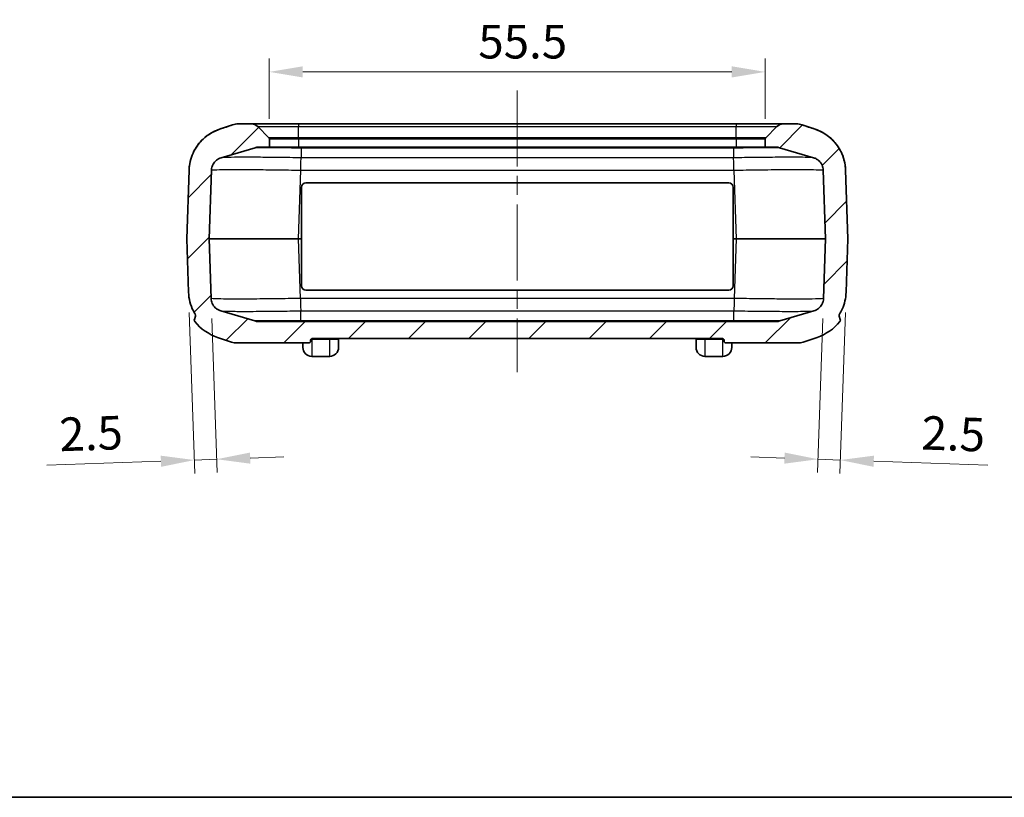
# Model space of a CAD drawing. Units: millimetres. Extents: x 0 to 4406, y 0 to 422.
# Drawn here: x 1322 to 1432, y 0 to 87 of the extents above; entities that cross this region are included whole.
import ezdxf

# ---------------------------------------------------------------- set-up
doc = ezdxf.new("R2010")
doc.units = ezdxf.units.MM
doc.header["$LTSCALE"] = 1.5
doc.linetypes.add('CHAIN', pattern=[0.3543, 0.2362, -0.0295, 0.0591, -0.0295])
doc.layers.get('Defpoints').update_dxf_attribs({"lineweight": 25})
for name, color, linetype, lineweight in [('Border (ISO)', 7, 'Continuous', 35), ('Dimension (ISO)', 7, 'Continuous', 18), ('Visible (ISO)', 7, 'Continuous', 35), ('Visible Narrow (ISO)', 7, 'Continuous', 25)]:
    doc.layers.add(name, color=color, linetype=linetype, lineweight=lineweight)
doc.layers.add('Centerline (ISO)', color=7, linetype='Continuous', lineweight=18, true_color=0x80ffff)
doc.layers.add('Hatch (ISO)', color=1, linetype='Continuous', lineweight=18, true_color=0xff0000)
doc.styles.add('Note Text (TK)', font='txt')
doc.dimstyles.new('Default - Method 1b (TK)', dxfattribs={"dimscale": 1.5, "dimtxt": 2.5, "dimasz": 2.5, "dimexe": 1, "dimexo": 1.5, "dimgap": 1, "dimtad": 1, "dimtoh": 1, "dimrnd": 1e-08, "dimdsep": 46, "dimtxsty": 'Note Text (TK)', "dimcen": 0.09, "dimdle": 5, "dimclrd": 100, "dimclre": 100, "dimclrt": 7, "dimadec": 1, "dimazin": 1, "dimtfac": 1, "dimtmove": 0, "dimatfit": 3, "dimfxl": 0, "dimtolj": 1, "dimlwd": -1, "dimlwe": -1, "dimarcsym": 0})

# ---------------------------------------------------------------- blocks, each defined once
blk = doc.blocks.new('図面枠 tk図枠')
at = {"layer": 'Border (ISO)'}
blk.add_line((14.5, 8), (405.5, 8), dxfattribs=at)
blk = doc.blocks.new('*D71')
at = {"layer": 'Defpoints', "color": 0, "transparency": 16777216}
for p in [(1405.71, 81.13), (1350.21, 73.63), (1405.71, 73.63)]:
    blk.add_point(p, dxfattribs=at)
at = {"layer": 'Dimension (ISO)', "color": 100, "transparency": 16777216}
for p, q in [((1350.21, 75.88), (1350.21, 82.63)), ((1405.71, 75.88), (1405.71, 82.63)), ((1353.96, 81.13), (1401.96, 81.13))]:
    blk.add_line(p, q, dxfattribs=at)
for points in [[(1353.96, 81.76), (1353.96, 80.51), (1350.21, 81.13)], [(1401.96, 81.76), (1401.96, 80.51), (1405.71, 81.13)]]:
    blk.add_solid(points, dxfattribs=at)
at = {"layer": 'Dimension (ISO)', "color": 7, "transparency": 16777216, "insert": (1373.6, 84.51), "char_height": 3.75, "attachment_point": 4, "style": 'Note Text (TK)'}
blk.add_mtext('\\A1;55.5', dxfattribs=at)
blk = doc.blocks.new('*D72')
at = {"layer": 'Defpoints', "color": 0, "transparency": 16777216}
for p in [(1341.17, 56.48), (1343.7, 55.79), (1341.83, 37.72)]:
    blk.add_point(p, dxfattribs=at)
at = {"layer": 'Dimension (ISO)', "color": 100, "transparency": 16777216}
for p, q in [((1341.25, 54.23), (1341.88, 36.22)), ((1343.78, 53.55), (1344.38, 36.31)), ((1338.08, 37.59), (1325.33, 37.14)), ((1344.33, 37.81), (1341.83, 37.72)), ((1348.08, 37.94), (1351.82, 38.07))]:
    blk.add_line(p, q, dxfattribs=at)
for points in [[(1338.06, 38.21), (1338.1, 36.96), (1341.83, 37.72)], [(1348.05, 38.56), (1348.1, 37.31), (1344.33, 37.81)]]:
    blk.add_solid(points, dxfattribs=at)
at = {"layer": 'Dimension (ISO)', "color": 7, "transparency": 16777216, "insert": (1326.71, 40.57), "char_height": 3.75, "attachment_point": 4, "rotation": 2, "style": 'Note Text (TK)'}
blk.add_mtext('\\A1;2.5', dxfattribs=at)
blk = doc.blocks.new('*D73')
at = {"layer": 'Defpoints', "color": 0, "transparency": 16777216}
for p in [(1414.76, 56.48), (1412.23, 55.79), (1414.1, 37.72)]:
    blk.add_point(p, dxfattribs=at)
at = {"layer": 'Dimension (ISO)', "color": 100, "transparency": 16777216}
for p, q in [((1414.68, 54.23), (1414.05, 36.22)), ((1412.15, 53.55), (1411.55, 36.31)), ((1407.85, 37.94), (1404.11, 38.07)), ((1411.6, 37.81), (1414.1, 37.72)), ((1417.85, 37.59), (1430.6, 37.14))]:
    blk.add_line(p, q, dxfattribs=at)
for points in [[(1407.88, 38.56), (1407.83, 37.31), (1411.6, 37.81)], [(1417.87, 38.21), (1417.83, 36.96), (1414.1, 37.72)]]:
    blk.add_solid(points, dxfattribs=at)
at = {"layer": 'Dimension (ISO)', "color": 7, "transparency": 16777216, "insert": (1423.21, 40.78), "char_height": 3.75, "attachment_point": 4, "rotation": 358, "style": 'Note Text (TK)'}
blk.add_mtext('\\A1;2.5', dxfattribs=at)

msp = doc.modelspace()

# ---------------------------------------------------------------- hatches: boundary and pattern name
at = {"layer": 'Hatch (ISO)'}
h = msp.add_hatch(dxfattribs=at)
h.set_pattern_fill('ANSI31', color=256, scale=38.1, style=0)
h.set_pattern_definition([(45, (1181.25, -12), (-3.3676, 3.3676), [])])
edge = h.paths.add_edge_path()
edge.add_spline(control_points=[(1414.6962, 70.1552), (1414.6836, 70.5162), (1414.6319, 70.8748), (1414.4521, 71.5746), (1414.3246, 71.9137), (1413.868, 72.8172), (1413.4636, 73.3353), (1412.479, 74.1875), (1411.9081, 74.5133), (1411.2909, 74.7206)], knot_values=[-0.60739415, -0.60739415, -0.60739415, -0.60739415, -0.49901931, -0.49901931, -0.39064447, -0.39064447, -0.19532224, -0.19532224, 0, 0, 0, 0], degree=3, periodic=0)
edge.add_line((1411.2909, 74.7206), (1409.8258, 75.2126))
edge.add_spline(control_points=[(1409.8258, 75.2126), (1409.7234, 75.247), (1409.6183, 75.273), (1409.405, 75.3079), (1409.2972, 75.3166), (1409.1891, 75.3166)], knot_values=[-0.06483066, -0.06483066, -0.06483066, -0.06483066, -0.03241533, -0.03241533, 0, 0, 0, 0], degree=3, periodic=0)
edge.add_line((1409.1891, 75.3166), (1407.7289, 75.3166))
edge.add_ellipse((1407.7289, 74.3166), major_axis=(0, 1), ratio=1, start_angle=0, end_angle=45)
edge.add_line((1407.0218, 75.0237), (1405.7733, 73.7752))
edge.add_ellipse((1405.9147, 73.6338), major_axis=(-0.1414, 0.1414), ratio=1, start_angle=0, end_angle=45)
edge.add_line((1405.7147, 73.6338), (1405.7147, 72.7166))
edge.add_line((1405.7147, 72.7166), (1406.8874, 72.7166))
edge.add_spline(control_points=[(1406.8874, 72.7166), (1406.9595, 72.7166), (1407.0316, 72.7114), (1407.1744, 72.6907), (1407.2449, 72.6752), (1407.3141, 72.6546)], knot_values=[-0.0432842, -0.0432842, -0.0432842, -0.0432842, -0.0216421, -0.0216421, 0, 0, 0, 0], degree=3, periodic=0)
edge.add_line((1407.3141, 72.6546), (1411.1228, 71.5245))
edge.add_spline(control_points=[(1411.1228, 71.5245), (1411.2353, 71.4912), (1411.3434, 71.4447), (1411.5467, 71.3276), (1411.6411, 71.2574), (1411.8683, 71.0427), (1411.9827, 70.8821), (1412.1435, 70.5261), (1412.1884, 70.3341), (1412.1952, 70.1389)], knot_values=[-0.18756614, -0.18756614, -0.18756614, -0.18756614, -0.15237974, -0.15237974, -0.11719334, -0.11719334, -0.05859667, -0.05859667, 0, 0, 0, 0], degree=3, periodic=0)
edge.add_line((1412.1952, 70.1389), (1412.4629, 62.4736))
edge.add_ellipse((1412.263, 62.4666), major_axis=(0.1999, 0.007), ratio=1, start_angle=356, end_angle=360, ccw=False)
edge.add_line((1412.4629, 62.4596), (1412.2302, 55.7944))
edge.add_spline(control_points=[(1412.2302, 55.7944), (1412.2261, 55.6771), (1412.2082, 55.5608), (1412.1459, 55.3347), (1412.1015, 55.2257), (1411.9507, 54.9519), (1411.8239, 54.8008), (1411.5196, 54.5558), (1411.345, 54.4642), (1411.1578, 54.4087)], knot_values=[-0.18756614, -0.18756614, -0.18756614, -0.18756614, -0.15237974, -0.15237974, -0.11719334, -0.11719334, -0.05859667, -0.05859667, 0, 0, 0, 0], degree=3, periodic=0)
edge.add_line((1411.1578, 54.4087), (1407.349, 53.2786))
edge.add_spline(control_points=[(1407.349, 53.2786), (1407.2798, 53.2581), (1407.2093, 53.2425), (1407.0665, 53.2218), (1406.9944, 53.2166), (1406.9223, 53.2166)], knot_values=[-0.0432842, -0.0432842, -0.0432842, -0.0432842, -0.0216421, -0.0216421, 0, 0, 0, 0], degree=3, periodic=0)
edge.add_line((1406.9223, 53.2166), (1349.0071, 53.2166))
edge.add_spline(control_points=[(1349.0071, 53.2166), (1348.9349, 53.2166), (1348.8629, 53.2218), (1348.7201, 53.2425), (1348.6495, 53.2581), (1348.5804, 53.2786)], knot_values=[-0.0432842, -0.0432842, -0.0432842, -0.0432842, -0.0216421, -0.0216421, 0, 0, 0, 0], degree=3, periodic=0)
edge.add_line((1348.5804, 53.2786), (1344.7716, 54.4087))
edge.add_spline(control_points=[(1344.7716, 54.4087), (1344.6592, 54.442), (1344.551, 54.4885), (1344.3478, 54.6056), (1344.2534, 54.6759), (1344.0262, 54.8906), (1343.9117, 55.0512), (1343.7509, 55.4072), (1343.706, 55.5992), (1343.6992, 55.7944)], knot_values=[-0.18756614, -0.18756614, -0.18756614, -0.18756614, -0.15237974, -0.15237974, -0.11719334, -0.11719334, -0.05859667, -0.05859667, 0, 0, 0, 0], degree=3, periodic=0)
edge.add_line((1343.6992, 55.7944), (1343.4665, 62.4596))
edge.add_ellipse((1343.6663, 62.4666), major_axis=(-0.1999, -0.007), ratio=1, start_angle=356, end_angle=360, ccw=False)
edge.add_line((1343.4665, 62.4736), (1343.7341, 70.1389))
edge.add_spline(control_points=[(1343.7341, 70.1389), (1343.7382, 70.2561), (1343.7561, 70.3724), (1343.8184, 70.5985), (1343.8628, 70.7075), (1344.0136, 70.9814), (1344.1404, 71.1324), (1344.4447, 71.3774), (1344.6193, 71.469), (1344.8065, 71.5245)], knot_values=[-0.18756614, -0.18756614, -0.18756614, -0.18756614, -0.15237974, -0.15237974, -0.11719334, -0.11719334, -0.05859667, -0.05859667, 0, 0, 0, 0], degree=3, periodic=0)
edge.add_line((1344.8065, 71.5245), (1348.6153, 72.6546))
edge.add_spline(control_points=[(1348.6153, 72.6546), (1348.6845, 72.6752), (1348.755, 72.6907), (1348.8978, 72.7114), (1348.9698, 72.7166), (1349.042, 72.7166)], knot_values=[-0.0432842, -0.0432842, -0.0432842, -0.0432842, -0.0216421, -0.0216421, 0, 0, 0, 0], degree=3, periodic=0)
edge.add_line((1349.042, 72.7166), (1350.2147, 72.7166))
edge.add_line((1350.2147, 72.7166), (1350.2147, 73.6338))
edge.add_ellipse((1350.0147, 73.6338), major_axis=(0.2, 0), ratio=1, start_angle=0, end_angle=45)
edge.add_line((1350.1561, 73.7752), (1348.9076, 75.0237))
edge.add_ellipse((1348.2005, 74.3166), major_axis=(0.7071, 0.7071), ratio=1, start_angle=0, end_angle=45)
edge.add_line((1348.2005, 75.3166), (1346.7403, 75.3166))
edge.add_spline(control_points=[(1346.7403, 75.3166), (1346.6322, 75.3166), (1346.5243, 75.3079), (1346.3111, 75.273), (1346.206, 75.247), (1346.1036, 75.2126)], knot_values=[-0.06483066, -0.06483066, -0.06483066, -0.06483066, -0.03241533, -0.03241533, 0, 0, 0, 0], degree=3, periodic=0)
edge.add_line((1346.1036, 75.2126), (1344.6384, 74.7206))
edge.add_spline(control_points=[(1344.6384, 74.7206), (1344.296, 74.6056), (1343.967, 74.4538), (1343.3475, 74.082), (1343.0588, 73.8631), (1342.323, 73.1678), (1341.9416, 72.6325), (1341.4055, 71.4459), (1341.2559, 70.8058), (1341.2332, 70.1552)], knot_values=[-0.60739415, -0.60739415, -0.60739415, -0.60739415, -0.49901931, -0.49901931, -0.39064447, -0.39064447, -0.19532224, -0.19532224, 0, 0, 0, 0], degree=3, periodic=0)
edge.add_line((1341.2332, 70.1552), (1340.9649, 62.4736))
edge.add_ellipse((1341.1648, 62.4666), major_axis=(-0.1999, 0.007), ratio=1, start_angle=0, end_angle=4)
edge.add_line((1340.9649, 62.4596), (1341.1738, 56.478))
edge.add_spline(control_points=[(1341.1738, 56.478), (1341.1864, 56.117), (1341.2381, 55.7584), (1341.4179, 55.0586), (1341.5454, 54.7195), (1341.772, 54.2712), (1341.8408, 54.1483), (1341.9146, 54.0287)], knot_values=[-0.60739415, -0.60739415, -0.60739415, -0.60739415, -0.49901931, -0.49901931, -0.39064447, -0.39064447, -0.34833595, -0.34833595, -0.34833595, -0.34833595], degree=3, periodic=0)
edge.add_spline(control_points=[(1341.9146, 54.0287), (1341.9269, 54.0086), (1341.9367, 53.9869), (1341.9507, 53.9413), (1341.9547, 53.9173), (1341.9563, 53.8657), (1341.9527, 53.8379), (1341.944, 53.8119)], knot_values=[-0.02249454, -0.02249454, -0.02249454, -0.02249454, -0.01544771, -0.01544771, -0.00823999, -0.00823999, 0, 0, 0, 0], degree=3, periodic=0)
edge.add_line((1341.944, 53.8119), (1341.8235, 53.4532))
edge.add_spline(control_points=[(1341.8235, 53.4532), (1341.8166, 53.4326), (1341.8133, 53.4111), (1341.813, 53.3658), (1341.8166, 53.3423), (1341.8343, 53.2815), (1341.8542, 53.2438), (1341.8823, 53.2088)], knot_values=[-0.02886933, -0.02886933, -0.02886933, -0.02886933, -0.02149608, -0.02149608, -0.01347018, -0.01347018, 0, 0, 0, 0], degree=3, periodic=0)
edge.add_ellipse((1346.1708, 56.6525), major_axis=(-4.2884, -3.4437), ratio=1, start_angle=0, end_angle=32.672195)
edge.add_line((1344.4199, 51.4387), (1345.9625, 50.9207))
edge.add_ellipse((1346.5992, 52.8166), major_axis=(-0.6367, -1.896), ratio=1, start_angle=0, end_angle=18.562475)
edge.add_line((1346.5992, 50.8166), (1354.5892, 50.8166))
edge.add_spline(control_points=[(1354.5892, 50.8166), (1354.6221, 50.8166), (1354.6612, 50.8229), (1354.7184, 50.8443), (1354.7476, 50.8615), (1354.787, 50.8975), (1354.8049, 50.9217), (1354.8247, 50.9659), (1354.8307, 50.9933), (1354.8307, 51.0166)], knot_values=[-0.03288191, -0.03288191, -0.03288191, -0.03288191, -0.02299664, -0.02299664, -0.01454063, -0.01454063, -0.00699962, -0.00699962, 0, 0, 0, 0], degree=3, periodic=0)
edge.add_line((1354.8307, 51.0166), (1354.8307, 51.1166))
edge.add_spline(control_points=[(1354.8307, 51.1166), (1354.8307, 51.1403), (1354.8369, 51.168), (1354.8571, 51.2129), (1354.8753, 51.2375), (1354.9142, 51.2733), (1354.9422, 51.2904), (1354.994, 51.3104), (1355.0273, 51.3166), (1355.0556, 51.3166)], knot_values=[0.06233311, 0.06233311, 0.06233311, 0.06233311, 0.06943814, 0.06943814, 0.07709023, 0.07709023, 0.08529167, 0.08529167, 0.09376052, 0.09376052, 0.09376052, 0.09376052], degree=3, periodic=0)
edge.add_line((1355.0556, 51.3166), (1400.8738, 51.3166))
edge.add_spline(control_points=[(1400.8738, 51.3166), (1400.902, 51.3166), (1400.9353, 51.3104), (1400.9872, 51.2904), (1401.0152, 51.2733), (1401.054, 51.2375), (1401.0723, 51.2129), (1401.0925, 51.168), (1401.0987, 51.1403), (1401.0987, 51.1166)], knot_values=[0.0309057, 0.0309057, 0.0309057, 0.0309057, 0.03937456, 0.03937456, 0.047576, 0.047576, 0.05522808, 0.05522808, 0.06233311, 0.06233311, 0.06233311, 0.06233311], degree=3, periodic=0)
edge.add_line((1401.0987, 51.1166), (1401.0987, 51.0166))
edge.add_spline(control_points=[(1401.0987, 51.0166), (1401.0987, 50.9933), (1401.1046, 50.9659), (1401.1244, 50.9217), (1401.1424, 50.8975), (1401.1818, 50.8615), (1401.2109, 50.8443), (1401.2682, 50.8229), (1401.3072, 50.8166), (1401.3402, 50.8166)], knot_values=[0, 0, 0, 0, 0.00699962, 0.00699962, 0.01454063, 0.01454063, 0.02299664, 0.02299664, 0.03288191, 0.03288191, 0.03288191, 0.03288191], degree=3, periodic=0)
edge.add_line((1401.3402, 50.8166), (1409.3302, 50.8166))
edge.add_ellipse((1409.3302, 52.8166), major_axis=(0, -2), ratio=1, start_angle=0, end_angle=18.562475)
edge.add_line((1409.9669, 50.9207), (1411.5095, 51.4387))
edge.add_ellipse((1409.7586, 56.6525), major_axis=(1.7509, -5.2139), ratio=1, start_angle=0, end_angle=32.672195)
edge.add_spline(control_points=[(1414.0471, 53.2088), (1414.0677, 53.2346), (1414.085, 53.2631), (1414.1079, 53.3206), (1414.1147, 53.3489), (1414.1171, 53.4034), (1414.114, 53.4289), (1414.1059, 53.4532)], knot_values=[-0.02612471, -0.02612471, -0.02612471, -0.02612471, -0.01629898, -0.01629898, -0.00766964, -0.00766964, 0, 0, 0, 0], degree=3, periodic=0)
edge.add_line((1414.1059, 53.4532), (1413.9854, 53.8119))
edge.add_spline(control_points=[(1413.9854, 53.8119), (1413.9793, 53.8302), (1413.9757, 53.8493), (1413.973, 53.8882), (1413.9741, 53.908), (1413.9829, 53.9631), (1413.9958, 53.9978), (1414.0148, 54.0287)], knot_values=[-0.0225842, -0.0225842, -0.0225842, -0.0225842, -0.01677686, -0.01677686, -0.01087343, -0.01087343, 0, 0, 0, 0], degree=3, periodic=0)
edge.add_spline(control_points=[(1414.0148, 54.0287), (1414.1267, 54.2101), (1414.2271, 54.3989), (1414.5832, 55.1874), (1414.7328, 55.8274), (1414.7556, 56.478)], knot_values=[-0.25954138, -0.25954138, -0.25954138, -0.25954138, -0.19532224, -0.19532224, 0, 0, 0, 0], degree=3, periodic=0)
edge.add_line((1414.7556, 56.478), (1414.9644, 62.4596))
edge.add_ellipse((1414.7646, 62.4666), major_axis=(0.1999, -0.007), ratio=1, start_angle=0, end_angle=4)
edge.add_line((1414.9644, 62.4736), (1414.6962, 70.1552))

# ---------------------------------------------------------------- linework, layer by layer
at = {"layer": 'Centerline (ISO)', "linetype": 'CHAIN', "ltscale": 23.990969}
msp.add_line((1377.9647, 79.0666), (1377.9647, 47.5666), dxfattribs=at)
at = {"layer": 'Visible (ISO)'}
for p, q in [((1346.1036, 75.2126), (1344.6384, 74.7206)), ((1348.2005, 75.3166), (1346.7403, 75.3166)), ((1353.4647, 75.3166), (1348.2005, 75.3166)), ((1350.1561, 73.7752), (1348.9076, 75.0237)), ((1402.4647, 75.3166), (1353.4647, 75.3166)), ((1407.7289, 75.3166), (1402.4647, 75.3166)), ((1407.0218, 75.0237), (1405.7733, 73.7752)), ((1409.1891, 75.3166), (1407.7289, 75.3166)), ((1411.2909, 74.7206), (1409.8258, 75.2126)), ((1350.2147, 72.7166), (1350.2147, 73.6338)), ((1405.7147, 73.6338), (1405.7147, 72.7166)), ((1344.8065, 71.5245), (1348.6153, 72.6546)), ((1349.042, 72.7166), (1350.2147, 72.7166)), ((1353.4647, 72.7166), (1350.2147, 72.7166)), ((1402.4647, 72.7166), (1353.4647, 72.7166)), ((1405.7147, 72.7166), (1402.4647, 72.7166)), ((1405.7147, 72.7166), (1406.8874, 72.7166)), ((1407.3141, 72.6546), (1411.1228, 71.5245)), ((1341.2332, 70.1552), (1340.9649, 62.4736)), ((1343.4665, 62.4736), (1343.7341, 70.1389)), ((1412.1952, 70.1389), (1412.4629, 62.4736)), ((1414.9644, 62.4736), (1414.6962, 70.1552)), ((1354.3147, 68.7166), (1401.6147, 68.7166)), ((1353.8147, 62.4736), (1353.8147, 68.2166)), ((1402.1147, 68.2166), (1402.1147, 62.4736)), ((1340.9649, 62.4596), (1341.1738, 56.478)), ((1343.6992, 55.7944), (1343.4665, 62.4596)), ((1353.8147, 62.4596), (1353.8147, 62.4736)), ((1353.8147, 57.2166), (1353.8147, 62.4596)), ((1402.1147, 62.4736), (1402.1147, 62.4596)), ((1402.1147, 62.4596), (1402.1147, 57.2166)), ((1412.4629, 62.4596), (1412.2302, 55.7944)), ((1414.7556, 56.478), (1414.9644, 62.4596)), ((1401.6147, 56.7166), (1354.3147, 56.7166)), ((1348.5804, 53.2786), (1344.7716, 54.4087)), ((1411.1578, 54.4087), (1407.349, 53.2786)), ((1341.944, 53.8119), (1341.8235, 53.4532)), ((1406.9223, 53.2166), (1349.0071, 53.2166)), ((1414.1059, 53.4532), (1413.9854, 53.8119)), ((1344.4199, 51.4387), (1345.9625, 50.9207)), ((1346.5992, 50.8166), (1354.5892, 50.8166)), ((1353.9647, 50.3166), (1353.9647, 50.8166)), ((1354.8307, 51.0166), (1354.8307, 51.1166)), ((1355.0556, 51.3166), (1400.8738, 51.3166)), ((1357.9647, 51.2166), (1357.9647, 50.3166)), ((1397.9647, 50.3166), (1397.9647, 51.2166)), ((1401.0987, 51.1166), (1401.0987, 51.0166)), ((1401.3402, 50.8166), (1409.3302, 50.8166)), ((1401.9647, 50.8166), (1401.9647, 50.3166)), ((1409.9669, 50.9207), (1411.5095, 51.4387)), ((1356.9647, 49.3166), (1354.9647, 49.3166)), ((1400.9647, 49.3166), (1398.9647, 49.3166))]:
    msp.add_line(p, q, dxfattribs=at)
for centre, radius, start, end in [((1346.7402, 73.3166), 2, 90, 108.555382), ((1348.2005, 74.3166), 1, 45, 90), ((1407.7289, 74.3166), 1, 90, 135), ((1409.1892, 73.3166), 2, 71.444618, 90), ((1350.0147, 73.6338), 0.2, 0, 45), ((1405.9147, 73.6338), 0.2, 135, 180), ((1354.3147, 68.2166), 0.5, 90, 180), ((1401.6147, 68.2166), 0.5, 0, 90), ((1341.1648, 62.4666), 0.2, 178, 182), ((1343.6663, 62.4666), 0.2, 178, 182), ((1412.263, 62.4666), 0.2, 358, 2), ((1414.7646, 62.4666), 0.2, 358, 2), ((1354.3147, 57.2166), 0.5, 180, 270), ((1401.6147, 57.2166), 0.5, 270, 0), ((1346.1708, 56.6525), 5.5, 218.76533, 251.437525), ((1409.7586, 56.6525), 5.5, 288.562475, 321.23467), ((1346.5992, 52.8166), 2, 251.437525, 270), ((1358.0647, 51.2166), 0.1, 90, 180), ((1397.8647, 51.2166), 0.1, 0, 90), ((1409.3302, 52.8166), 2, 270, 288.562475), ((1354.9647, 50.3166), 1, 180, 270), ((1356.9647, 50.3166), 1, 270, 0), ((1398.9647, 50.3166), 1, 180, 270), ((1400.9647, 50.3166), 1, 270, 0)]:
    msp.add_arc(centre, radius, start, end, dxfattribs=at)
for points in [[(1344.6412, 74.7221), (1345.1288, 74.8855), (1345.6163, 75.049), (1346.1038, 75.2126)], [(1409.8256, 75.2126), (1410.313, 75.049), (1410.8006, 74.8855), (1411.2881, 74.7221)]]:
    msp.add_open_spline(points, degree=3, dxfattribs=at)
for points, knots in [([(1346.7403, 75.3166), (1346.6322, 75.3166), (1346.5243, 75.3079), (1346.3111, 75.273), (1346.206, 75.247), (1346.1036, 75.2126)], [-0.0648306637, -0.0648306637, -0.0648306637, -0.0648306637, -0.0324153319, -0.0324153319, 0, 0, 0, 0]), ([(1409.8258, 75.2126), (1409.7234, 75.247), (1409.6183, 75.273), (1409.405, 75.3079), (1409.2972, 75.3166), (1409.1891, 75.3166)], [-0.0648306637, -0.0648306637, -0.0648306637, -0.0648306637, -0.0324153319, -0.0324153319, 0, 0, 0, 0]), ([(1344.6384, 74.7206), (1344.296, 74.6056), (1343.967, 74.4538), (1343.3475, 74.082), (1343.0588, 73.8631), (1342.323, 73.1678), (1341.9416, 72.6325), (1341.4055, 71.4459), (1341.2559, 70.8058), (1341.2332, 70.1552)], [-0.607394153, -0.607394153, -0.607394153, -0.607394153, -0.499019313, -0.499019313, -0.390644473, -0.390644473, -0.195322237, -0.195322237, 0, 0, 0, 0]), ([(1344.6412, 74.7221), (1344.5464, 74.6903), (1344.4361, 74.6506), (1344.1648, 74.5371), (1344.0039, 74.4643), (1343.5978, 74.2385), (1343.3509, 74.0884), (1342.7367, 73.5805), (1342.3559, 73.2197), (1341.7018, 72.1672), (1341.4333, 71.5628), (1341.2672, 70.6313), (1341.2416, 70.3952), (1341.2333, 70.1572)], [1.17452109059, 1.17452109059, 1.17452109059, 1.17452109059, 1.17567785384, 1.17567785384, 1.17683461709, 1.17683461709, 1.17799138034, 1.17799138034, 1.17914814359, 1.17914814359, 1.18002220931, 1.18002220931, 1.18030490683, 1.18030490683, 1.18030490683, 1.18030490683]), ([(1414.6961, 70.1572), (1414.6773, 70.6902), (1414.569, 71.2104), (1414.231, 72.1601), (1413.9949, 72.5707), (1413.4525, 73.3274), (1413.152, 73.6127), (1412.5889, 74.0813), (1412.3406, 74.233), (1411.9323, 74.461), (1411.7705, 74.5344), (1411.4979, 74.6489), (1411.3872, 74.6888), (1411.2907, 74.7212), (1411.2894, 74.7217), (1411.2881, 74.7221)], [0.00894468941, 0.00894468941, 0.00894468941, 0.00894468941, 0.00957836936, 0.00957836936, 0.0102903265, 0.0102903265, 0.0112451918, 0.0112451918, 0.01240312437, 0.01240312437, 0.01356105694, 0.01356105694, 0.01471898951, 0.01471898951, 0.01473435226, 0.01473435226, 0.01473435226, 0.01473435226]), ([(1414.6962, 70.1552), (1414.6836, 70.5162), (1414.6319, 70.8748), (1414.4521, 71.5746), (1414.3246, 71.9137), (1413.868, 72.8172), (1413.4636, 73.3353), (1412.479, 74.1875), (1411.9081, 74.5133), (1411.2909, 74.7206)], [-0.607394153, -0.607394153, -0.607394153, -0.607394153, -0.499019313, -0.499019313, -0.390644473, -0.390644473, -0.195322237, -0.195322237, 0, 0, 0, 0]), ([(1348.6153, 72.6546), (1348.6845, 72.6752), (1348.755, 72.6907), (1348.8978, 72.7114), (1348.9698, 72.7166), (1349.042, 72.7166)], [-0.0432841976, -0.0432841976, -0.0432841976, -0.0432841976, -0.0216420988, -0.0216420988, 0, 0, 0, 0]), ([(1406.8874, 72.7166), (1406.9595, 72.7166), (1407.0316, 72.7114), (1407.1744, 72.6907), (1407.2449, 72.6752), (1407.3141, 72.6546)], [-0.0432841976, -0.0432841976, -0.0432841976, -0.0432841976, -0.0216420988, -0.0216420988, 0, 0, 0, 0]), ([(1343.7341, 70.1389), (1343.7382, 70.2561), (1343.7561, 70.3724), (1343.8184, 70.5985), (1343.8628, 70.7075), (1344.0136, 70.9814), (1344.1404, 71.1324), (1344.4447, 71.3774), (1344.6193, 71.469), (1344.8065, 71.5245)], [-0.187566142, -0.187566142, -0.187566142, -0.187566142, -0.152379742, -0.152379742, -0.117193342, -0.117193342, -0.058596671, -0.058596671, 0, 0, 0, 0]), ([(1411.1228, 71.5245), (1411.2353, 71.4912), (1411.3434, 71.4447), (1411.5467, 71.3276), (1411.6411, 71.2574), (1411.8683, 71.0427), (1411.9827, 70.8821), (1412.1435, 70.5261), (1412.1884, 70.3341), (1412.1952, 70.1389)], [-0.187566142, -0.187566142, -0.187566142, -0.187566142, -0.152379742, -0.152379742, -0.117193342, -0.117193342, -0.058596671, -0.058596671, 0, 0, 0, 0]), ([(1341.1738, 56.478), (1341.1864, 56.117), (1341.2381, 55.7584), (1341.4179, 55.0586), (1341.5454, 54.7195), (1341.772, 54.2712), (1341.8408, 54.1483), (1341.9146, 54.0287)], [-0.607394153, -0.607394153, -0.607394153, -0.607394153, -0.499019313, -0.499019313, -0.390644473, -0.390644473, -0.348335949, -0.348335949, -0.348335949, -0.348335949]), ([(1414.0148, 54.0287), (1414.1267, 54.2101), (1414.2271, 54.3989), (1414.5832, 55.1874), (1414.7328, 55.8274), (1414.7556, 56.478)], [-0.259541379, -0.259541379, -0.259541379, -0.259541379, -0.195322237, -0.195322237, 0, 0, 0, 0]), ([(1344.7716, 54.4087), (1344.6592, 54.442), (1344.551, 54.4885), (1344.3478, 54.6056), (1344.2534, 54.6759), (1344.0262, 54.8906), (1343.9117, 55.0512), (1343.7509, 55.4072), (1343.706, 55.5992), (1343.6992, 55.7944)], [-0.187566142, -0.187566142, -0.187566142, -0.187566142, -0.152379742, -0.152379742, -0.117193342, -0.117193342, -0.058596671, -0.058596671, 0, 0, 0, 0]), ([(1412.2302, 55.7944), (1412.2261, 55.6771), (1412.2082, 55.5608), (1412.1459, 55.3347), (1412.1015, 55.2257), (1411.9507, 54.9519), (1411.8239, 54.8008), (1411.5196, 54.5558), (1411.345, 54.4642), (1411.1578, 54.4087)], [-0.187566142, -0.187566142, -0.187566142, -0.187566142, -0.152379742, -0.152379742, -0.117193342, -0.117193342, -0.058596671, -0.058596671, 0, 0, 0, 0]), ([(1341.9146, 54.0287), (1341.9269, 54.0086), (1341.9367, 53.9869), (1341.9507, 53.9413), (1341.9547, 53.9173), (1341.9563, 53.8657), (1341.9527, 53.8379), (1341.944, 53.8119)], [-0.0224945379, -0.0224945379, -0.0224945379, -0.0224945379, -0.0154477058, -0.0154477058, -0.0082399874, -0.0082399874, 0, 0, 0, 0]), ([(1413.9854, 53.8119), (1413.9793, 53.8302), (1413.9757, 53.8493), (1413.973, 53.8882), (1413.9741, 53.908), (1413.9829, 53.9631), (1413.9958, 53.9978), (1414.0148, 54.0287)], [-0.0225842042, -0.0225842042, -0.0225842042, -0.0225842042, -0.0167768616, -0.0167768616, -0.0108734309, -0.0108734309, 0, 0, 0, 0]), ([(1341.8235, 53.4532), (1341.8166, 53.4326), (1341.8133, 53.4111), (1341.813, 53.3658), (1341.8166, 53.3423), (1341.8343, 53.2815), (1341.8542, 53.2438), (1341.8823, 53.2088)], [-0.0288693311, -0.0288693311, -0.0288693311, -0.0288693311, -0.0214960789, -0.0214960789, -0.0134701849, -0.0134701849, 0, 0, 0, 0]), ([(1349.0071, 53.2166), (1348.9349, 53.2166), (1348.8629, 53.2218), (1348.7201, 53.2425), (1348.6495, 53.2581), (1348.5804, 53.2786)], [-0.0432841976, -0.0432841976, -0.0432841976, -0.0432841976, -0.0216420988, -0.0216420988, 0, 0, 0, 0]), ([(1407.349, 53.2786), (1407.2798, 53.2581), (1407.2093, 53.2425), (1407.0665, 53.2218), (1406.9944, 53.2166), (1406.9223, 53.2166)], [-0.0432841976, -0.0432841976, -0.0432841976, -0.0432841976, -0.0216420988, -0.0216420988, 0, 0, 0, 0]), ([(1414.0471, 53.2088), (1414.0677, 53.2346), (1414.085, 53.2631), (1414.1079, 53.3206), (1414.1147, 53.3489), (1414.1171, 53.4034), (1414.114, 53.4289), (1414.1059, 53.4532)], [-0.0261247102, -0.0261247102, -0.0261247102, -0.0261247102, -0.0162989758, -0.0162989758, -0.0076696414, -0.0076696414, 0, 0, 0, 0]), ([(1354.5892, 50.8166), (1354.6221, 50.8166), (1354.6612, 50.8229), (1354.7184, 50.8443), (1354.7476, 50.8615), (1354.787, 50.8975), (1354.8049, 50.9217), (1354.8247, 50.9659), (1354.8307, 50.9933), (1354.8307, 51.0166)], [-0.0328819138, -0.0328819138, -0.0328819138, -0.0328819138, -0.0229966376, -0.0229966376, -0.0145406339, -0.0145406339, -0.0069996234, -0.0069996234, 0, 0, 0, 0]), ([(1354.8307, 51.1166), (1354.8307, 51.1403), (1354.8369, 51.168), (1354.8571, 51.2129), (1354.8753, 51.2375), (1354.9142, 51.2733), (1354.9422, 51.2904), (1354.994, 51.3104), (1355.0273, 51.3166), (1355.0556, 51.3166)], [0.0623331121, 0.0623331121, 0.0623331121, 0.0623331121, 0.0694381434, 0.0694381434, 0.0770902281, 0.0770902281, 0.0852916653, 0.0852916653, 0.0937605241, 0.0937605241, 0.0937605241, 0.0937605241]), ([(1400.8738, 51.3166), (1400.902, 51.3166), (1400.9353, 51.3104), (1400.9872, 51.2904), (1401.0152, 51.2733), (1401.054, 51.2375), (1401.0723, 51.2129), (1401.0925, 51.168), (1401.0987, 51.1403), (1401.0987, 51.1166)], [0.0309057002, 0.0309057002, 0.0309057002, 0.0309057002, 0.0393745589, 0.0393745589, 0.0475759961, 0.0475759961, 0.0552280808, 0.0552280808, 0.0623331121, 0.0623331121, 0.0623331121, 0.0623331121]), ([(1401.0987, 51.0166), (1401.0987, 50.9933), (1401.1046, 50.9659), (1401.1244, 50.9217), (1401.1424, 50.8975), (1401.1818, 50.8615), (1401.2109, 50.8443), (1401.2682, 50.8229), (1401.3072, 50.8166), (1401.3402, 50.8166)], [0, 0, 0, 0, 0.0069996234, 0.0069996234, 0.0145406339, 0.0145406339, 0.0229966376, 0.0229966376, 0.0328819138, 0.0328819138, 0.0328819138, 0.0328819138])]:
    msp.add_open_spline(points, degree=3, knots=knots, dxfattribs=at)
at = {"layer": 'Visible Narrow (ISO)'}
for p, q in [((1348.9076, 75.0237), (1353.4647, 75.0237)), ((1353.4647, 75.3166), (1353.4647, 75.0237)), ((1353.4647, 73.7752), (1353.4647, 75.0237)), ((1353.4647, 75.0237), (1402.4647, 75.0237)), ((1402.4647, 75.3166), (1402.4647, 75.0237)), ((1402.4647, 73.7752), (1402.4647, 75.0237)), ((1402.4647, 75.0237), (1407.0218, 75.0237)), ((1353.4647, 73.7752), (1350.1561, 73.7752)), ((1350.2147, 73.6338), (1353.4647, 73.6338)), ((1353.4647, 73.6338), (1353.4647, 73.7752)), ((1402.4647, 73.7752), (1353.4647, 73.7752)), ((1353.4647, 73.6338), (1353.4647, 72.7166)), ((1353.4647, 73.6338), (1402.4647, 73.6338)), ((1402.4647, 73.6338), (1402.4647, 73.7752)), ((1405.7733, 73.7752), (1402.4647, 73.7752)), ((1402.4647, 73.6338), (1402.4647, 72.7166)), ((1402.4647, 73.6338), (1405.7147, 73.6338)), ((1353.7657, 72.6546), (1402.1637, 72.6546)), ((1353.7657, 72.6546), (1353.7657, 71.5246)), ((1402.1637, 72.6546), (1402.1637, 71.5246)), ((1402.1637, 71.5245), (1353.7657, 71.5245)), ((1353.4604, 62.4736), (1353.728, 70.1389)), ((1353.7281, 70.1389), (1402.2013, 70.1389)), ((1402.2013, 70.1393), (1402.469, 62.4736)), ((1353.4604, 62.4596), (1353.4604, 62.4736)), ((1353.8147, 62.4736), (1353.4604, 62.4736)), ((1353.4604, 62.4596), (1353.8147, 62.4596)), ((1353.6931, 55.794), (1353.4604, 62.4596)), ((1402.469, 62.4736), (1402.1147, 62.4736)), ((1402.1147, 62.4596), (1402.469, 62.4596)), ((1402.469, 62.4596), (1402.2363, 55.7944)), ((1402.469, 62.4736), (1402.469, 62.4596)), ((1402.2362, 55.7944), (1353.6931, 55.7944)), ((1353.7308, 54.4087), (1402.1986, 54.4087)), ((1353.7308, 53.2786), (1353.7308, 54.4087)), ((1402.1986, 53.2786), (1402.1986, 54.4087)), ((1402.1986, 53.2786), (1353.7308, 53.2786)), ((1354.9647, 51.2415), (1354.9647, 51.299)), ((1354.9647, 51.2415), (1356.9647, 51.2415)), ((1354.9647, 51.2415), (1354.9647, 49.3166)), ((1356.9647, 51.3166), (1356.9647, 51.2415)), ((1356.9647, 49.3166), (1356.9647, 51.2415)), ((1398.9647, 51.2415), (1398.9647, 51.3166)), ((1398.9647, 51.2415), (1400.9647, 51.2415)), ((1398.9647, 51.2415), (1398.9647, 49.3166)), ((1400.9647, 51.2415), (1400.9647, 51.299)), ((1400.9647, 49.3166), (1400.9647, 51.2415))]:
    msp.add_line(p, q, dxfattribs=at)
for centre, major_axis, start_param, end_param in [((1353.4723, 62.4666), (-10.0059, 0.007), 4.71358311, 6.28316146), ((1353.4723, 62.4666), (10.0059, 0.007), 3.14161618, 4.71119474), ((1402.4571, 62.4666), (-10.0059, -0.007), 3.14161618, 4.71119474), ((1402.4571, 62.4666), (10.0059, -0.007), 4.71358311, 6.28316146)]:
    msp.add_ellipse(centre, major_axis=major_axis, ratio=0.00069675, start_param=start_param, end_param=end_param, dxfattribs=at)
for points in [[(1346.1038, 75.2126), (1346.1037, 75.2126), (1346.1036, 75.2126), (1346.1036, 75.2126)], [(1409.8258, 75.2126), (1409.8258, 75.2126), (1409.8257, 75.2126), (1409.8256, 75.2126)], [(1344.639, 74.7207), (1344.6392, 74.7212), (1344.6399, 74.7216), (1344.6413, 74.7221)], [(1411.2881, 74.7221), (1411.2894, 74.7216), (1411.2902, 74.7212), (1411.2904, 74.7207)], [(1354.8811, 51.2414), (1354.9089, 51.2415), (1354.9368, 51.2415), (1354.9647, 51.2415)], [(1400.9647, 51.2415), (1400.9926, 51.2415), (1401.0206, 51.2415), (1401.0485, 51.2414)]]:
    msp.add_open_spline(points, degree=3, dxfattribs=at)
for points, knots in [([(1348.6155, 72.6547), (1348.6196, 72.6559), (1348.6884, 72.657), (1348.8194, 72.6578), (1348.9395, 72.6586), (1349.1099, 72.6591), (1349.3286, 72.6595), (1349.4653, 72.6598), (1349.6207, 72.6599), (1349.7917, 72.66), (1349.8986, 72.6601), (1350.0116, 72.6601), (1350.1298, 72.6601), (1350.3661, 72.6601), (1350.6278, 72.66), (1350.9083, 72.6598), (1351.357, 72.6594), (1351.848, 72.6587), (1352.3673, 72.6578), (1352.8217, 72.6569), (1353.2961, 72.6559), (1353.7657, 72.6546)], [0.002217089, 0.002217089, 0.002217089, 0.002217089, 0.131009915, 0.131009915, 0.131009915, 0.24910336, 0.24910336, 0.24910336, 0.322911763, 0.322911763, 0.322911763, 0.369042015, 0.369042015, 0.369042015, 0.461302518, 0.461302518, 0.461302518, 0.608919324, 0.608919324, 0.608919324, 0.738084029, 0.738084029, 0.738084029, 0.738084029]), ([(1353.7647, 72.7166), (1353.7647, 72.7166), (1353.7647, 72.7166), (1353.7647, 72.7166), (1353.7647, 72.7165), (1353.7648, 72.7162), (1353.7648, 72.716), (1353.7649, 72.715), (1353.7649, 72.714), (1353.765, 72.7101), (1353.7651, 72.7062), (1353.7654, 72.6907), (1353.7655, 72.6752), (1353.7657, 72.6546)], [-0.0432763034, -0.0432763034, -0.0432763034, -0.0432763034, -0.0430754754, -0.0430754754, -0.0405726999, -0.0405726999, -0.0378682757, -0.0378682757, -0.0324597581, -0.0324597581, -0.0216421472, -0.0216421472, 0, 0, 0, 0]), ([(1402.1647, 72.7166), (1402.1647, 72.7166), (1402.1647, 72.7166), (1402.1647, 72.7166), (1402.1646, 72.7165), (1402.1646, 72.7162), (1402.1646, 72.716), (1402.1645, 72.715), (1402.1645, 72.714), (1402.1643, 72.7101), (1402.1643, 72.7062), (1402.164, 72.6907), (1402.1638, 72.6752), (1402.1637, 72.6546)], [-0.0002008259, -0.0002008259, -0.0002008259, -0.0002008259, 0, 0, 0.0025027681, 0.0025027681, 0.0052071766, 0.0052071766, 0.0106156638, 0.0106156638, 0.0214332147, 0.0214332147, 0.0430752425, 0.0430752425, 0.0430752425, 0.0430752425]), ([(1402.1637, 72.6546), (1402.6405, 72.6559), (1403.1199, 72.657), (1403.5775, 72.6578), (1403.99, 72.6586), (1404.3867, 72.6591), (1404.759, 72.6595), (1404.9917, 72.6598), (1405.2145, 72.6599), (1405.4232, 72.66), (1405.5537, 72.6601), (1405.6787, 72.6601), (1405.7974, 72.6601), (1406.0349, 72.6601), (1406.2493, 72.66), (1406.4374, 72.6598), (1406.7385, 72.6594), (1406.9671, 72.6587), (1407.1153, 72.6578), (1407.2427, 72.657), (1407.3098, 72.6559), (1407.3139, 72.6547)], [0, 0, 0, 0, 0.131166978, 0.131166978, 0.131166978, 0.249402, 0.249402, 0.249402, 0.323298889, 0.323298889, 0.323298889, 0.369484445, 0.369484445, 0.369484445, 0.461855556, 0.461855556, 0.461855556, 0.609649334, 0.609649334, 0.609649334, 0.736752253, 0.736752253, 0.736752253, 0.736752253]), ([(1353.7657, 71.5246), (1352.938, 71.5377), (1352.1004, 71.5491), (1351.299, 71.5582), (1350.5766, 71.5664), (1349.8876, 71.5727), (1349.239, 71.5769), (1348.8337, 71.5796), (1348.4462, 71.5814), (1348.0836, 71.5825), (1347.857, 71.5831), (1347.6401, 71.5834), (1347.4342, 71.5834), (1347.0225, 71.5834), (1346.6473, 71.5821), (1346.3204, 71.5796), (1345.7975, 71.5755), (1345.4023, 71.5681), (1345.1462, 71.5578), (1344.9628, 71.5505), (1344.8529, 71.5415), (1344.8184, 71.5315)], [0, 0, 0, 0, 0.23589496, 0.23589496, 0.23589496, 0.44853267, 0.44853267, 0.44853267, 0.58143124, 0.58143124, 0.58143124, 0.66449285, 0.66449285, 0.66449285, 0.83061606, 0.83061606, 0.83061606, 1.0964132, 1.0964132, 1.0964132, 1.28672896, 1.28672896, 1.28672896, 1.28672896]), ([(1353.7281, 70.1393), (1353.7319, 70.2951), (1353.7358, 70.45), (1353.7395, 70.5966), (1353.7432, 70.7432), (1353.7468, 70.8815), (1353.75, 71.0048), (1353.7533, 71.128), (1353.7563, 71.2363), (1353.759, 71.3244), (1353.7616, 71.4124), (1353.7639, 71.4802), (1353.7657, 71.5246)], [0, 0, 0, 0, 0.2500003, 0.2500003, 0.2500003, 0.50000059, 0.50000059, 0.50000059, 0.75000089, 0.75000089, 0.75000089, 1.00000119, 1.00000119, 1.00000119, 1.00000119]), ([(1411.111, 71.5314), (1411.0758, 71.5417), (1410.9622, 71.5508), (1410.5654, 71.5664), (1410.269, 71.5727), (1409.649, 71.5796), (1409.3782, 71.5815), (1408.8943, 71.5831), (1408.6983, 71.5834), (1408.0776, 71.5834), (1407.6197, 71.5821), (1406.3469, 71.5754), (1405.4882, 71.568), (1403.8029, 71.5488), (1402.9807, 71.5375), (1402.1637, 71.5246)], [0.0422354, 0.0422354, 0.0422354, 0.0422354, 0.23619321, 0.23619321, 0.44909977, 0.44909977, 0.58216637, 0.58216637, 0.66533299, 0.66533299, 0.83166624, 0.83166624, 1.09779944, 1.09779944, 1.33066598, 1.33066598, 1.33066598, 1.33066598]), ([(1402.2013, 70.1389), (1402.1982, 70.2947), (1402.1951, 70.4496), (1402.1919, 70.5963), (1402.1888, 70.7429), (1402.1856, 70.8812), (1402.1825, 71.0046), (1402.1794, 71.1279), (1402.1762, 71.2362), (1402.1731, 71.3243), (1402.1699, 71.4123), (1402.1668, 71.4802), (1402.1637, 71.5245)], [0, 0, 0, 0, 0.25000177, 0.25000177, 0.25000177, 0.50000355, 0.50000355, 0.50000355, 0.75000532, 0.75000532, 0.75000532, 1.00000709, 1.00000709, 1.00000709, 1.00000709]), ([(1343.7341, 70.1393), (1343.7347, 70.1556), (1343.8605, 70.1699), (1344.3925, 70.1944), (1344.8333, 70.2037), (1345.7829, 70.2123), (1346.2025, 70.2139), (1346.8935, 70.2139), (1347.1362, 70.2135), (1347.7955, 70.2114), (1348.2292, 70.209), (1349.4087, 70.2002), (1350.1798, 70.1922), (1351.8787, 70.1703), (1352.8091, 70.1558), (1353.7281, 70.1393)], [-1.3274437, -1.3274437, -1.3274437, -1.3274437, -1.0964132, -1.0964132, -0.83061606, -0.83061606, -0.66449285, -0.66449285, -0.58143124, -0.58143124, -0.44853267, -0.44853267, -0.23589496, -0.23589496, -0.00154142, -0.00154142, -0.00154142, -0.00154142]), ([(1402.2013, 70.1393), (1403.1084, 70.1556), (1404.0214, 70.1698), (1405.901, 70.1942), (1406.8622, 70.2036), (1408.2867, 70.2122), (1408.7991, 70.2139), (1409.4935, 70.2139), (1409.7127, 70.2135), (1410.2539, 70.2114), (1410.5566, 70.209), (1411.249, 70.2002), (1411.5795, 70.1922), (1412.0646, 70.1703), (1412.1946, 70.1559), (1412.1952, 70.1393)], [-1.32912407, -1.32912407, -1.32912407, -1.32912407, -1.09779944, -1.09779944, -0.83166624, -0.83166624, -0.66533299, -0.66533299, -0.58216637, -0.58216637, -0.44909977, -0.44909977, -0.23619321, -0.23619321, -0.00154188, -0.00154188, -0.00154188, -0.00154188]), ([(1353.6931, 55.794), (1352.7868, 55.7776), (1351.8697, 55.7633), (1349.9837, 55.7389), (1349.0213, 55.7295), (1347.5992, 55.721), (1347.0926, 55.7193), (1346.3985, 55.7193), (1346.1777, 55.7197), (1345.6354, 55.7219), (1345.3333, 55.7242), (1344.6442, 55.7331), (1344.314, 55.741), (1343.8284, 55.763), (1343.6998, 55.7774), (1343.6992, 55.794)], [-1.32797462, -1.32797462, -1.32797462, -1.32797462, -1.09685112, -1.09685112, -0.83094782, -0.83094782, -0.66475825, -0.66475825, -0.58166347, -0.58166347, -0.44871182, -0.44871182, -0.23598918, -0.23598918, -0.0015414, -0.0015414, -0.0015414, -0.0015414]), ([(1353.6931, 55.7944), (1353.6963, 55.6385), (1353.6994, 55.4836), (1353.7025, 55.3369), (1353.7057, 55.1903), (1353.7088, 55.052), (1353.712, 54.9287), (1353.7151, 54.8053), (1353.7182, 54.697), (1353.7214, 54.609), (1353.7245, 54.5209), (1353.7276, 54.453), (1353.7308, 54.4087)], [0, 0, 0, 0, 0.25000177, 0.25000177, 0.25000177, 0.50000355, 0.50000355, 0.50000355, 0.75000532, 0.75000532, 0.75000532, 1.00000709, 1.00000709, 1.00000709, 1.00000709]), ([(1402.2362, 55.794), (1402.2324, 55.6382), (1402.2285, 55.4832), (1402.2248, 55.3366), (1402.2211, 55.19), (1402.2175, 55.0517), (1402.2142, 54.9285), (1402.211, 54.8052), (1402.2079, 54.6969), (1402.2053, 54.6089), (1402.2027, 54.5208), (1402.2004, 54.453), (1402.1986, 54.4087)], [0, 0, 0, 0, 0.2500003, 0.2500003, 0.2500003, 0.50000059, 0.50000059, 0.50000059, 0.75000089, 0.75000089, 0.75000089, 1.00000119, 1.00000119, 1.00000119, 1.00000119]), ([(1412.2301, 55.794), (1412.2295, 55.7776), (1412.1038, 55.7633), (1411.5718, 55.7388), (1411.131, 55.7295), (1410.1814, 55.721), (1409.7618, 55.7193), (1409.0708, 55.7193), (1408.8281, 55.7197), (1408.1688, 55.7219), (1407.7351, 55.7242), (1406.5556, 55.7331), (1405.7845, 55.741), (1404.0856, 55.7629), (1403.1552, 55.7774), (1402.2362, 55.794)], [-1.32744369, -1.32744369, -1.32744369, -1.32744369, -1.09641319, -1.09641319, -0.83061606, -0.83061606, -0.66449285, -0.66449285, -0.58143124, -0.58143124, -0.44853267, -0.44853267, -0.23589496, -0.23589496, -0.00154142, -0.00154142, -0.00154142, -0.00154142]), ([(1344.7834, 54.4018), (1344.8184, 54.3915), (1344.931, 54.3825), (1345.3281, 54.3668), (1345.6243, 54.3606), (1346.2413, 54.3536), (1346.5116, 54.3518), (1346.9965, 54.3501), (1347.194, 54.3498), (1347.8144, 54.3498), (1348.2671, 54.3511), (1349.5377, 54.3578), (1350.3975, 54.3651), (1352.0887, 54.3844), (1352.9144, 54.3957), (1353.7308, 54.4087)], [0.04231543, 0.04231543, 0.04231543, 0.04231543, 0.23598918, 0.23598918, 0.44871182, 0.44871182, 0.58166347, 0.58166347, 0.66475825, 0.66475825, 0.83094782, 0.83094782, 1.09685112, 1.09685112, 1.3295165, 1.3295165, 1.3295165, 1.3295165]), ([(1402.1986, 54.4087), (1403.0263, 54.3955), (1403.8639, 54.3841), (1404.6653, 54.375), (1405.3877, 54.3668), (1406.0767, 54.3606), (1406.7253, 54.3563), (1407.1306, 54.3536), (1407.5181, 54.3518), (1407.8807, 54.3507), (1408.1073, 54.3501), (1408.3242, 54.3498), (1408.5301, 54.3498), (1408.9418, 54.3498), (1409.317, 54.3511), (1409.6439, 54.3536), (1410.1668, 54.3578), (1410.562, 54.3651), (1410.8181, 54.3754), (1411.0015, 54.3828), (1411.1114, 54.3917), (1411.1459, 54.4018)], [0, 0, 0, 0, 0.23589496, 0.23589496, 0.23589496, 0.44853267, 0.44853267, 0.44853267, 0.58143124, 0.58143124, 0.58143124, 0.66449285, 0.66449285, 0.66449285, 0.83061606, 0.83061606, 0.83061606, 1.09641319, 1.09641319, 1.09641319, 1.28672895, 1.28672895, 1.28672895, 1.28672895]), ([(1353.7308, 53.2786), (1353.2543, 53.2773), (1352.7728, 53.2763), (1352.3136, 53.2754), (1351.8997, 53.2746), (1351.503, 53.2741), (1351.1303, 53.2737), (1350.8975, 53.2734), (1350.6753, 53.2733), (1350.4677, 53.2732), (1350.338, 53.2731), (1350.2142, 53.2731), (1350.0956, 53.2731), (1349.8582, 53.2731), (1349.6423, 53.2732), (1349.4546, 53.2734), (1349.1542, 53.2738), (1348.9267, 53.2745), (1348.7785, 53.2754), (1348.651, 53.2763), (1348.5846, 53.2773), (1348.5805, 53.2785)], [0, 0, 0, 0, 0.131057715, 0.131057715, 0.131057715, 0.249194248, 0.249194248, 0.249194248, 0.32302958, 0.32302958, 0.32302958, 0.369176663, 0.369176663, 0.369176663, 0.461470829, 0.461470829, 0.461470829, 0.609141494, 0.609141494, 0.609141494, 0.736136299, 0.736136299, 0.736136299, 0.736136299]), ([(1353.7298, 53.2166), (1353.7298, 53.2166), (1353.7298, 53.2166), (1353.7298, 53.2166), (1353.7298, 53.2167), (1353.7298, 53.217), (1353.7299, 53.2173), (1353.7299, 53.2182), (1353.73, 53.2192), (1353.7301, 53.2231), (1353.7302, 53.227), (1353.7305, 53.2425), (1353.7306, 53.2581), (1353.7308, 53.2786)], [-0.0002008276, -0.0002008276, -0.0002008276, -0.0002008276, 0, 0, 0.0025027725, 0.0025027725, 0.0052071913, 0.0052071913, 0.010615699, 0.010615699, 0.0214332909, 0.0214332909, 0.0430754006, 0.0430754006, 0.0430754006, 0.0430754006]), ([(1402.1996, 53.2166), (1402.1996, 53.2166), (1402.1996, 53.2166), (1402.1996, 53.2166), (1402.1996, 53.2167), (1402.1995, 53.217), (1402.1995, 53.2173), (1402.1994, 53.2182), (1402.1994, 53.2192), (1402.1993, 53.2231), (1402.1992, 53.227), (1402.1989, 53.2425), (1402.1988, 53.2581), (1402.1986, 53.2786)], [-0.0432763033, -0.0432763033, -0.0432763033, -0.0432763033, -0.0430754753, -0.0430754753, -0.0405726999, -0.0405726999, -0.0378682757, -0.0378682757, -0.0324597581, -0.0324597581, -0.0216421472, -0.0216421472, 0, 0, 0, 0]), ([(1407.3488, 53.2785), (1407.3447, 53.2773), (1407.2759, 53.2762), (1407.1449, 53.2754), (1407.0247, 53.2746), (1406.8544, 53.2741), (1406.6357, 53.2737), (1406.499, 53.2734), (1406.3436, 53.2733), (1406.1726, 53.2732), (1406.0657, 53.2731), (1405.9527, 53.2731), (1405.8345, 53.2731), (1405.5982, 53.2731), (1405.3365, 53.2732), (1405.056, 53.2734), (1404.6073, 53.2738), (1404.1163, 53.2745), (1403.597, 53.2754), (1403.1426, 53.2763), (1402.6682, 53.2773), (1402.1986, 53.2786)], [0.002217089, 0.002217089, 0.002217089, 0.002217089, 0.131009914, 0.131009914, 0.131009914, 0.249103358, 0.249103358, 0.249103358, 0.322911761, 0.322911761, 0.322911761, 0.369042012, 0.369042012, 0.369042012, 0.461302515, 0.461302515, 0.461302515, 0.60891932, 0.60891932, 0.60891932, 0.738084025, 0.738084025, 0.738084025, 0.738084025]), ([(1356.9647, 51.2415), (1357.1552, 51.2415), (1357.3469, 51.2407), (1357.6509, 51.2374), (1357.7679, 51.2351), (1357.8951, 51.2295), (1357.9289, 51.2268), (1357.9591, 51.2215), (1357.9647, 51.2192), (1357.9647, 51.2166)], [0, 0, 0, 0, 0.062857198, 0.062857198, 0.119517207, 0.119517207, 0.154929713, 0.154929713, 0.177062529, 0.177062529, 0.177062529, 0.177062529]), ([(1397.9647, 51.2166), (1397.9647, 51.2192), (1397.9703, 51.2215), (1398.0005, 51.2268), (1398.0343, 51.2295), (1398.1614, 51.2351), (1398.2785, 51.2374), (1398.5824, 51.2407), (1398.7742, 51.2415), (1398.9647, 51.2415)], [0, 0, 0, 0, 0.022132816, 0.022132816, 0.057545322, 0.057545322, 0.114205331, 0.114205331, 0.177062529, 0.177062529, 0.177062529, 0.177062529])]:
    msp.add_open_spline(points, degree=3, knots=knots, dxfattribs=at)

# ---------------------------------------------------------------- block references
at = {"xscale": 1.5, "yscale": 1.5, "zscale": 1.5}
msp.add_blockref('図面枠 tk図枠', (1181.25, -12), dxfattribs=at)

# ---------------------------------------------------------------- dimensions: what is measured, and where the dimension line sits
at = {"layer": 'Dimension (ISO)', "color": 100, "true_color": 0x00ff3f}
dim = msp.add_linear_dim(base=(1405.7147, 81.1338), p1=(1350.2147, 73.6338), p2=(1405.7147, 73.6338), dimstyle='Default - Method 1b (TK)', override={"dimgap": 1, "dimtoh": 0, "dimdec": 2, "dimtol": 0, "dimlim": 0, "dimtp": 0, "dimtm": 0, "dimtdec": 2, "dimtofl": 0, "dimatfit": 1}, dxfattribs=at)
dim.commit()
dim.dimension.update_dxf_attribs({"geometry": '*D71', "text_midpoint": (1377.9647, 81.1338), "dimtype": 160})
for base, p1, p2, angle, picture, middle in [((1341.8289, 37.7181), (1343.6992, 55.7944), (1341.1738, 56.478), 2, '*D72', (1329.832, 37.2991)), ((1414.1004, 37.7181), (1412.2302, 55.7944), (1414.7556, 56.478), 178, '*D73', (1426.0974, 37.2991))]:
    dim = msp.add_linear_dim(base=base, p1=p1, p2=p2, angle=angle, dimstyle='Default - Method 1b (TK)', override={"dimgap": 1, "dimtoh": 0, "dimdec": 2, "dimtol": 0, "dimlim": 0, "dimtp": 0, "dimtm": 0, "dimtdec": 2, "dimtofl": 1, "dimatfit": 1}, dxfattribs=at)
    dim.commit()
    dim.dimension.update_dxf_attribs({"geometry": picture, "text_midpoint": middle, "dimtype": 160})

doc.saveas('drawing.dxf')
